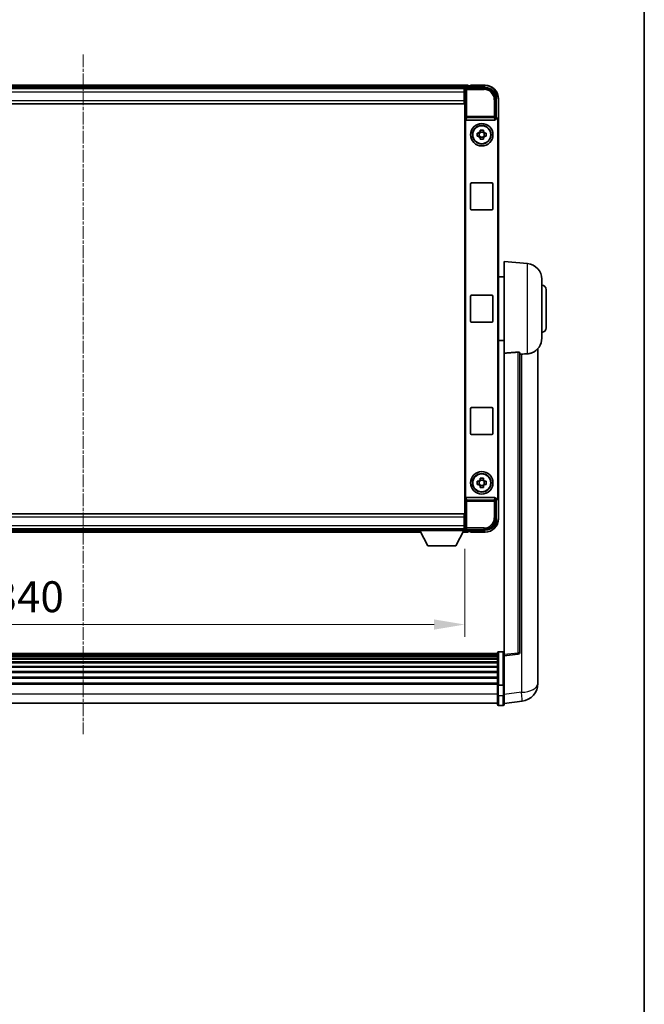
# Model space of a CAD drawing. Units: millimetres. Extents: x 11 to 12202, y 7 to 1693.
# Drawn here: x 4240 to 4518, y 445 to 883 of the extents above; entities that cross this region are included whole.
import ezdxf

# ---------------------------------------------------------------- set-up
doc = ezdxf.new("R2010")
doc.units = ezdxf.units.MM
doc.linetypes.add('CHAIN', pattern=[0.3543, 0.2362, -0.0295, 0.0591, -0.0295])
for name, color, linetype, lineweight in [('Border (ISO)', 7, 'Continuous', 35), ('Dimension (ISO)', 7, 'Continuous', 18), ('Dimension (ISO) @ 1', 7, 'Continuous', 18), ('Visible (ISO)', 7, 'Continuous', 35), ('Visible Narrow (ISO)', 7, 'Continuous', 25)]:
    doc.layers.add(name, color=color, linetype=linetype, lineweight=lineweight)
doc.layers.add('Centerline (ISO)', color=7, linetype='Continuous', lineweight=18, true_color=0x80ffff)
doc.styles.add('Note Text (TK)', font='MS PGothic.ttf')
doc.dimstyles.new('Default - Method 1b (TK)', dxfattribs={"dimscale": 6, "dimtxt": 2.5, "dimasz": 2.5, "dimexe": 1, "dimexo": 1.5, "dimgap": 1, "dimtad": 1, "dimtoh": 1, "dimrnd": 1e-08, "dimdsep": 46, "dimtxsty": 'Note Text (TK)', "dimcen": 0.09, "dimdle": 5, "dimclrd": 100, "dimclre": 100, "dimclrt": 7, "dimadec": 1, "dimazin": 1, "dimtfac": 1, "dimtmove": 0, "dimatfit": 3, "dimfxl": 0, "dimtolj": 1, "dimlwd": -1, "dimlwe": -1, "dimarcsym": 0})

# ---------------------------------------------------------------- blocks, each defined once
blk = doc.blocks.new('図面枠 tk図枠')
at = {"layer": 'Border (ISO)'}
blk.add_line((405.5, 289), (405.5, 8), dxfattribs=at)
blk = doc.blocks.new('*D115')
at = {"layer": 'Defpoints', "color": 0, "transparency": 16777216}
for p in [(4097.93, 655.91), (4437.93, 655.91), (4437.93, 614.02)]:
    blk.add_point(p, dxfattribs=at)
at = {"layer": 'Dimension (ISO)', "color": 100, "transparency": 16777216}
for p, q in [((4097.93, 647.66), (4097.93, 608.52)), ((4437.93, 647.66), (4437.93, 608.52)), ((4111.68, 614.02), (4424.18, 614.02))]:
    blk.add_line(p, q, dxfattribs=at)
for points in [[(4111.68, 616.31), (4111.68, 611.73), (4097.93, 614.02)], [(4424.18, 616.31), (4424.18, 611.73), (4437.93, 614.02)]]:
    blk.add_solid(points, dxfattribs=at)
at = {"layer": 'Dimension (ISO)', "color": 7, "transparency": 16777216, "insert": (4228.07, 626.4), "char_height": 13.75, "attachment_point": 4, "style": 'Note Text (TK)'}
blk.add_mtext('\\A1;340', dxfattribs=at)

msp = doc.modelspace()

# ---------------------------------------------------------------- linework, layer by layer
at = {"layer": 'Centerline (ISO)', "linetype": 'CHAIN', "ltscale": 23.990969}
msp.add_line((4267.9318, 867.8597), (4267.9318, 565.1989), dxfattribs=at)
at = {"layer": 'Visible (ISO)'}
for p, q in [((4439.4318, 854.1097), (4096.4318, 854.1097)), ((4437.9986, 852.8597), (4097.865, 852.8597)), ((4437.6818, 852.6097), (4098.1818, 852.6097)), ((4437.9318, 852.6097), (4437.6818, 852.6097)), ((4437.6818, 852.6097), (4437.6818, 851.1097)), ((4437.6818, 851.6097), (4437.9318, 851.6097)), ((4437.6818, 847.3597), (4437.6818, 851.1097)), ((4437.9318, 847.1097), (4437.9318, 852.61)), ((4438.4315, 853.1097), (4446.9348, 853.1097)), ((4439.4318, 854.1097), (4439.4318, 853.8097)), ((4439.4318, 853.3597), (4439.4318, 853.8097)), ((4439.4318, 853.1097), (4439.4318, 853.5597)), ((4440.4318, 853.8097), (4439.6818, 853.8097)), ((4440.4318, 853.8597), (4440.4318, 854.1097)), ((4446.9318, 854.1097), (4440.4318, 854.1097)), ((4440.4318, 853.8597), (4440.4318, 853.8097)), ((4437.9318, 849.0097), (4437.6818, 849.0097)), ((4437.6818, 847.3597), (4437.6818, 845.8597)), ((4437.9318, 662.1097), (4437.9318, 847.1097)), ((4451.9318, 848.1128), (4451.9318, 839.6097)), ((4452.9318, 838.6103), (4452.9318, 848.1097)), ((4437.6818, 845.8597), (4098.1818, 845.8597)), ((4438.1937, 839.1214), (4438.1937, 670.098)), ((4438.6897, 838.6097), (4451.1739, 838.6097)), ((4451.9318, 839.6097), (4451.6699, 839.3478)), ((4451.6699, 839.3478), (4451.6705, 839.3478)), ((4451.6699, 839.1214), (4451.6699, 839.3478)), ((4451.9318, 839.6097), (4451.9324, 839.6097)), ((4452.6699, 838.3484), (4452.6699, 670.871)), ((4452.9318, 838.6103), (4452.9318, 670.6091)), ((4444.7151, 833.5015), (4444.7151, 834.1204)), ((4446.1484, 833.2665), (4444.7151, 833.2665)), ((4446.1484, 834.1204), (4446.1484, 833.5015)), ((4443.4211, 832.8264), (4444.04, 832.8264)), ((4444.04, 831.3931), (4443.4211, 831.3931)), ((4444.275, 832.8264), (4444.275, 831.3931)), ((4444.7151, 830.953), (4446.1484, 830.953)), ((4444.7151, 830.0991), (4444.7151, 830.7179)), ((4446.1484, 830.7179), (4446.1484, 830.0991)), ((4446.5885, 832.8264), (4446.5885, 831.3931)), ((4446.8236, 832.8264), (4447.4424, 832.8264)), ((4447.4424, 831.3931), (4446.8236, 831.3931)), ((4440.4318, 799.1097), (4440.4318, 810.1097)), ((4440.9318, 810.6097), (4449.9318, 810.6097)), ((4450.4318, 810.1097), (4450.4318, 799.1097)), ((4449.9318, 798.6097), (4440.9318, 798.6097)), ((4455.4318, 734.8471), (4455.4318, 775.6097)), ((4465.7919, 774.7033), (4455.4318, 775.6097)), ((4455.4318, 768.7597), (4452.9318, 768.7597)), ((4472.1818, 767.73), (4472.1818, 741.4895)), ((4474.1818, 763.1097), (4474.1818, 746.1097)), ((4440.4318, 749.1097), (4440.4318, 760.1097)), ((4440.9318, 760.6097), (4449.9318, 760.6097)), ((4450.4318, 760.1097), (4450.4318, 749.1097)), ((4449.9318, 748.6097), (4440.9318, 748.6097)), ((4455.4318, 740.4597), (4452.9318, 740.4597)), ((4470.4318, 592.7133), (4470.4318, 736.8594)), ((4455.4318, 734.8471), (4455.4318, 600.6104)), ((4462.4318, 601.8455), (4462.4318, 734.9443)), ((4440.9318, 710.6097), (4449.9318, 710.6097)), ((4440.4318, 699.1097), (4440.4318, 710.1097)), ((4450.4318, 710.1097), (4450.4318, 699.1097)), ((4449.9318, 698.6097), (4440.9318, 698.6097)), ((4443.4211, 677.8264), (4444.04, 677.8264)), ((4444.04, 676.3931), (4443.4211, 676.3931)), ((4444.275, 677.8264), (4444.275, 676.3931)), ((4444.7151, 678.5015), (4444.7151, 679.1204)), ((4446.1484, 678.2665), (4444.7151, 678.2665)), ((4444.7151, 675.953), (4446.1484, 675.953)), ((4444.7151, 675.0991), (4444.7151, 675.7179)), ((4446.1484, 679.1204), (4446.1484, 678.5015)), ((4446.1484, 675.7179), (4446.1484, 675.0991)), ((4446.5885, 677.8264), (4446.5885, 676.3931)), ((4446.8236, 677.8264), (4447.4424, 677.8264)), ((4447.4424, 676.3931), (4446.8236, 676.3931)), ((4451.1739, 670.6097), (4438.6897, 670.6097)), ((4451.6699, 669.8716), (4451.6699, 670.098)), ((4451.9318, 669.6097), (4451.6699, 669.8716)), ((4451.6705, 669.8716), (4451.6699, 669.8716)), ((4451.9324, 669.6097), (4451.9318, 669.6097)), ((4451.9318, 669.6097), (4451.9318, 661.1067)), ((4452.9318, 661.1097), (4452.9318, 670.6091)), ((4098.1818, 663.3597), (4437.6818, 663.3597)), ((4437.6818, 663.3597), (4437.6818, 661.8597)), ((4437.9318, 656.6094), (4437.9318, 662.1097)), ((4437.6818, 658.1097), (4437.6818, 661.8597)), ((4437.6818, 660.2097), (4437.9318, 660.2097)), ((4437.6818, 658.1097), (4437.6818, 656.6097)), ((4437.9318, 657.6097), (4437.6818, 657.6097)), ((4098.1818, 656.6097), (4437.6818, 656.6097)), ((4117.6202, 655.1097), (4418.2434, 655.1097)), ((4118.5318, 656.3597), (4417.3318, 656.3597)), ((4417.3318, 656.6097), (4417.3318, 655.9097)), ((4417.3318, 656.6097), (4437.9318, 656.6097)), ((4417.3318, 655.9097), (4437.9318, 655.9097)), ((4421.3818, 649.0097), (4417.8318, 655.9097)), ((4433.8818, 649.0097), (4437.4318, 655.9097)), ((4437.0202, 655.1097), (4439.4318, 655.1097)), ((4437.6818, 656.6097), (4437.9318, 656.6097)), ((4437.9318, 656.6097), (4437.9318, 655.9097)), ((4437.9318, 656.3597), (4437.9986, 656.3597)), ((4446.9348, 656.1097), (4438.4315, 656.1097)), ((4439.4318, 655.6597), (4439.4318, 656.1097)), ((4439.4318, 655.4097), (4439.4318, 655.8597)), ((4439.4318, 655.4097), (4439.4318, 655.1097)), ((4439.6818, 655.4097), (4440.4318, 655.4097)), ((4440.4318, 655.4097), (4440.4318, 655.3597)), ((4440.4318, 655.1097), (4440.4318, 655.3597)), ((4440.4318, 655.1097), (4446.9318, 655.1097)), ((4421.3818, 649.0097), (4433.8818, 649.0097)), ((4452.4318, 601.1014), (4083.4318, 601.1014)), ((4452.4318, 600.8698), (4083.4318, 600.8698)), ((4452.4318, 600.858), (4083.4318, 600.858)), ((4452.4318, 600.5865), (4083.4318, 600.5865)), ((4452.4318, 587.1794), (4452.4318, 601.3714)), ((4452.9318, 601.8714), (4454.9318, 601.8714)), ((4455.4318, 600.1256), (4461.5498, 600.8525)), ((4455.4318, 600.1256), (4455.4318, 600.6104)), ((4452.4318, 600.1353), (4083.4318, 600.1353)), ((4452.4318, 599.8251), (4083.4318, 599.8251)), ((4452.4318, 598.9552), (4083.4318, 598.9552)), ((4452.4318, 598.6087), (4083.4318, 598.6087)), ((4452.4318, 597.3535), (4083.4318, 597.3535)), ((4452.4318, 596.9744), (4083.4318, 596.9744)), ((4455.4318, 587.9553), (4455.4318, 600.1256)), ((4452.4318, 595.3789), (4083.4318, 595.3789)), ((4452.4318, 594.9716), (4083.4318, 594.9716)), ((4452.4318, 593.0914), (4083.4318, 593.0914)), ((4452.4318, 592.6614), (4083.4318, 592.6614)), ((4470.4318, 592.7133), (4470.4318, 590.6482)), ((4452.4318, 590.5606), (4083.4318, 590.5606)), ((4452.4318, 590.1139), (4083.4318, 590.1139)), ((4452.4318, 587.8633), (4083.4318, 587.8633)), ((4452.4318, 587.4929), (4083.4318, 587.4929)), ((4455.4318, 587.9553), (4455.4318, 587.1794)), ((4470.4318, 587.8272), (4470.4318, 589.6217)), ((4452.4318, 587.1794), (4452.4318, 582.6989)), ((4452.9318, 587.0777), (4454.9318, 587.0777)), ((4455.4318, 582.6989), (4455.4318, 587.1794)), ((4452.4318, 578.9489), (4083.4318, 578.9489)), ((4452.4318, 578.4489), (4452.4318, 582.6989)), ((4455.4318, 582.6989), (4455.4318, 578.4489)), ((4455.4318, 578.9337), (4463.3811, 579.8837)), ((4452.9318, 577.9489), (4454.9318, 577.9489))]:
    msp.add_line(p, q, dxfattribs=at)
for centre, radius in [((4445.4318, 832.1097), 5), ((4445.4318, 832.1097), 4.15), ((4445.4318, 832.1097), 4.0013), ((4445.4318, 677.1097), 5), ((4445.4318, 677.1097), 4.15), ((4445.4318, 677.1097), 4.0013)]:
    msp.add_circle(centre, radius, dxfattribs=at)
for centre, radius, start, end in [((4439.6818, 853.5597), 0.25, 90, 180), ((4446.9318, 848.1097), 6, 0, 90), ((4445.4318, 832.1097), 1.5655, 117.245031, 152.754969), ((4445.4318, 832.1097), 1.5655, 27.245031, 62.754969), ((4445.4318, 832.1097), 1.5655, 207.245031, 242.754969), ((4445.4318, 832.1097), 1.5655, 297.245031, 332.754969), ((4440.9318, 810.1097), 0.5, 90, 180), ((4449.9318, 810.1097), 0.5, 0, 90), ((4440.9318, 799.1097), 0.5, 180, 270), ((4449.9318, 799.1097), 0.5, 270, 0), ((4465.1818, 767.73), 7, 0, 85), ((4472.1818, 763.1097), 2, 0, 90), ((4440.9318, 760.1097), 0.5, 90, 180), ((4449.9318, 760.1097), 0.5, 0, 90), ((4440.9318, 749.1097), 0.5, 180, 270), ((4449.9318, 749.1097), 0.5, 270, 0), ((4472.1818, 746.1097), 2, 270, 0), ((4465.1818, 741.4895), 7, 291.742956, 0), ((4440.9318, 710.1097), 0.5, 90, 180), ((4449.9318, 710.1097), 0.5, 0, 90), ((4440.9318, 699.1097), 0.5, 180, 270), ((4449.9318, 699.1097), 0.5, 270, 0), ((4445.4318, 677.1097), 1.5655, 117.245031, 152.754969), ((4445.4318, 677.1097), 1.5655, 207.245031, 242.754969), ((4445.4318, 677.1097), 1.5655, 27.245031, 62.754969), ((4445.4318, 677.1097), 1.5655, 297.245031, 332.754969), ((4446.9318, 661.1097), 6, 270, 0), ((4439.6818, 655.6597), 0.25, 180, 270), ((4452.9318, 601.3714), 0.5, 90, 180), ((4454.9318, 601.3714), 0.5, 0, 90), ((4461.4318, 601.8455), 1, 276.77577, 0), ((4462.4318, 587.8272), 8, 276.815194, 0), ((4452.9318, 578.4489), 0.5, 180, 270), ((4454.9318, 578.4489), 0.5, 270, 0)]:
    msp.add_arc(centre, radius, start, end, dxfattribs=at)
for centre, major_axis, ratio, start_param, end_param in [((4438.4321, 852.6094), (-0.354, 0.354), 0.99878277, 5.49839613, 7.06797448), ((4446.9287, 848.1067), (3.5398, 3.5398), 0.99878277, 5.49839613, 7.06797448), ((4438.694, 839.1259), (-0.0697, -0.5117), 0.96815944, 4.8522561, 6.41439087), ((4451.1696, 839.1259), (0.0697, -0.5117), 0.96815944, 6.15197975, 7.71411451), ((4451.6693, 838.3472), (0.708, 0.708), 0.99878277, 5.49839613, 7.06797448), ((4451.9312, 838.6091), (0.708, 0.708), 0.99878277, 5.49839613, 7.06797448), ((4451.6693, 670.8722), (0.708, -0.708), 0.99878277, 5.49839613, 7.06797448), ((4438.694, 670.0936), (-0.0697, 0.5117), 0.96815944, 6.15197975, 7.71411451), ((4451.1696, 670.0936), (0.0697, 0.5117), 0.96815944, 4.8522561, 6.41439087), ((4451.9312, 670.6103), (0.708, -0.708), 0.99878277, 5.49839613, 7.06797448), ((4446.9287, 661.1128), (3.5398, -3.5398), 0.99878277, 5.49839613, 7.06797448), ((4438.4321, 656.61), (-0.354, -0.354), 0.99878277, 5.49839613, 7.06797448)]:
    msp.add_ellipse(centre, major_axis=major_axis, ratio=ratio, start_param=start_param, end_param=end_param, dxfattribs=at)
for points, knots in [([(4444.7151, 834.1204), (4444.9619, 834.1277), (4445.2054, 834.1311), (4445.6581, 834.1311), (4445.9017, 834.1277), (4446.1484, 834.1204)], [4.331071921, 4.331071921, 4.331071921, 4.331071921, 4.398975087, 4.398975087, 4.466878254, 4.466878254, 4.466878254, 4.466878254]), ([(4443.4211, 831.3931), (4443.4138, 831.6399), (4443.4104, 831.8834), (4443.4104, 832.3361), (4443.4138, 832.5796), (4443.4211, 832.8264)], [4.331071921, 4.331071921, 4.331071921, 4.331071921, 4.398975087, 4.398975087, 4.466878254, 4.466878254, 4.466878254, 4.466878254]), ([(4446.1484, 830.0991), (4445.9017, 830.0917), (4445.6581, 830.0883), (4445.2054, 830.0883), (4444.9619, 830.0917), (4444.7151, 830.0991)], [4.331071921, 4.331071921, 4.331071921, 4.331071921, 4.398975087, 4.398975087, 4.466878254, 4.466878254, 4.466878254, 4.466878254]), ([(4447.4424, 832.8264), (4447.4498, 832.5796), (4447.4532, 832.3361), (4447.4532, 831.8834), (4447.4498, 831.6399), (4447.4424, 831.3931)], [4.331071921, 4.331071921, 4.331071921, 4.331071921, 4.398975087, 4.398975087, 4.466878254, 4.466878254, 4.466878254, 4.466878254]), ([(4461.5189, 735.2851), (4461.5737, 735.2891), (4461.6286, 735.2907), (4461.7422, 735.2889), (4461.8004, 735.285), (4461.9636, 735.2656), (4462.0574, 735.2425), (4462.2396, 735.1787), (4462.3206, 735.1289), (4462.4123, 735.0329), (4462.4316, 734.9873), (4462.4318, 734.9443)], [0.3759847, 0.3759847, 0.3759847, 0.3759847, 0.392440242, 0.392440242, 0.410914798, 0.410914798, 0.44786391, 0.44786391, 0.504486619, 0.504486619, 0.552148681, 0.552148681, 0.552148681, 0.552148681]), ([(4463.129, 734.3794), (4464.0221, 734.4533), (4464.9422, 734.5079), (4465.7847, 734.5552), (4465.7883, 734.5554), (4465.7919, 734.5556)], [2.57632281, 2.57632281, 2.57632281, 2.57632281, 2.843099825, 2.843099825, 2.844244962, 2.844244962, 2.844244962, 2.844244962]), ([(4465.7919, 734.5556), (4466.3065, 734.5845), (4466.801, 734.6721), (4467.4407, 734.8627), (4467.6109, 734.9222), (4467.7749, 734.9877)], [-8.358650844, -8.358650844, -8.358650844, -8.358650844, -8.190003506, -8.190003506, -8.126003536, -8.126003536, -8.126003536, -8.126003536]), ([(4443.4211, 676.3931), (4443.4138, 676.6399), (4443.4104, 676.8834), (4443.4104, 677.3361), (4443.4138, 677.5796), (4443.4211, 677.8264)], [4.331071921, 4.331071921, 4.331071921, 4.331071921, 4.398975087, 4.398975087, 4.466878254, 4.466878254, 4.466878254, 4.466878254]), ([(4444.7151, 679.1204), (4444.9619, 679.1277), (4445.2054, 679.1311), (4445.6581, 679.1311), (4445.9017, 679.1277), (4446.1484, 679.1204)], [4.331071921, 4.331071921, 4.331071921, 4.331071921, 4.398975087, 4.398975087, 4.466878254, 4.466878254, 4.466878254, 4.466878254]), ([(4447.4424, 677.8264), (4447.4498, 677.5796), (4447.4532, 677.3361), (4447.4532, 676.8834), (4447.4498, 676.6399), (4447.4424, 676.3931)], [4.331071921, 4.331071921, 4.331071921, 4.331071921, 4.398975087, 4.398975087, 4.466878254, 4.466878254, 4.466878254, 4.466878254]), ([(4446.1484, 675.0991), (4445.9017, 675.0917), (4445.6581, 675.0883), (4445.2054, 675.0883), (4444.9619, 675.0917), (4444.7151, 675.0991)], [4.331071921, 4.331071921, 4.331071921, 4.331071921, 4.398975087, 4.398975087, 4.466878254, 4.466878254, 4.466878254, 4.466878254]), ([(4470.4318, 589.6217), (4470.4318, 589.676), (4470.4315, 589.7329), (4470.4284, 590.1257), (4470.4221, 590.5404), (4470.4221, 591.4016), (4470.4284, 591.909), (4470.4315, 592.5257), (4470.4318, 592.6194), (4470.4318, 592.7133)], [4.535339596, 4.535339596, 4.535339596, 4.535339596, 4.561894963, 4.561894963, 4.711051305, 4.711051305, 4.860207647, 4.860207647, 4.886763014, 4.886763014, 4.886763014, 4.886763014]), ([(4470.4318, 590.6482), (4470.4318, 590.5712), (4470.4315, 590.4958), (4470.4303, 590.3066), (4470.4293, 590.196), (4470.4282, 590.0912)], [4.5353395957, 4.5353395957, 4.5353395957, 4.5353395957, 4.5618949629, 4.5618949629, 4.6038245845, 4.6038245845, 4.6038245845, 4.6038245845]), ([(4452.9318, 587.0777), (4452.8699, 587.0777), (4452.8088, 587.08), (4452.6927, 587.0892), (4452.6392, 587.0961), (4452.5453, 587.1138), (4452.5068, 587.1246), (4452.4639, 587.143), (4452.4522, 587.15), (4452.4362, 587.1642), (4452.432, 587.1715), (4452.4318, 587.179), (4452.4318, 587.1792), (4452.4318, 587.1794)], [-0.0807455701, -0.0807455701, -0.0807455701, -0.0807455701, -0.0621538264, -0.0621538264, -0.0430502261, -0.0430502261, -0.0228675214, -0.0228675214, -0.011463002, -0.011463002, 0, 0, 0.0003347789, 0.0003347789, 0.0003347789, 0.0003347789]), ([(4455.4318, 587.1794), (4455.4318, 587.1792), (4455.4318, 587.179), (4455.4315, 587.1715), (4455.4274, 587.1642), (4455.4114, 587.15), (4455.3996, 587.143), (4455.3568, 587.1246), (4455.3182, 587.1138), (4455.2243, 587.0961), (4455.1709, 587.0892), (4455.0547, 587.08), (4454.9936, 587.0777), (4454.9318, 587.0777)], [-0.0809227639, -0.0809227639, -0.0809227639, -0.0809227639, -0.0805886357, -0.0805886357, -0.0691479127, -0.0691479127, -0.0577655589, -0.0577655589, -0.0376220805, -0.0376220805, -0.0185556094, -0.0185556094, 0, 0, 0, 0])]:
    msp.add_open_spline(points, degree=3, knots=knots, dxfattribs=at)
for points, weights in [([(4444.7151, 833.5015), (4444.7151, 833.0917), (4444.7151, 832.8264)], [1.03074466748, 1.22656475141, 1.35956394726]), ([(4446.1484, 832.8264), (4446.1484, 833.0917), (4446.1484, 833.5015)], [1.35956394726, 1.22656475141, 1.03074466748]), ([(4444.7151, 832.8264), (4444.4498, 832.8264), (4444.04, 832.8264)], [1.35956394726, 1.22656475141, 1.03074466748]), ([(4444.04, 831.3931), (4444.4498, 831.3931), (4444.7151, 831.3931)], [1.03074466748, 1.22656475141, 1.35956394726]), ([(4444.7151, 831.3931), (4444.7151, 831.1277), (4444.7151, 830.7179)], [1.35956394726, 1.22656475141, 1.03074466748]), ([(4446.8236, 832.8264), (4446.4138, 832.8264), (4446.1484, 832.8264)], [1.03074466748, 1.22656475141, 1.35956394726]), ([(4446.1484, 830.7179), (4446.1484, 831.1277), (4446.1484, 831.3931)], [1.03074466748, 1.22656475141, 1.35956394726]), ([(4446.1484, 831.3931), (4446.4138, 831.3931), (4446.8236, 831.3931)], [1.35956394726, 1.22656475141, 1.03074466748]), ([(4444.7151, 677.8264), (4444.4498, 677.8264), (4444.04, 677.8264)], [1.35956394726, 1.22656475141, 1.03074466748]), ([(4444.04, 676.3931), (4444.4498, 676.3931), (4444.7151, 676.3931)], [1.03074466748, 1.22656475141, 1.35956394726]), ([(4444.7151, 678.5015), (4444.7151, 678.0917), (4444.7151, 677.8264)], [1.03074466748, 1.22656475141, 1.35956394726]), ([(4444.7151, 676.3931), (4444.7151, 676.1277), (4444.7151, 675.7179)], [1.35956394726, 1.22656475141, 1.03074466748]), ([(4446.1484, 677.8264), (4446.1484, 678.0917), (4446.1484, 678.5015)], [1.35956394726, 1.22656475141, 1.03074466748]), ([(4446.8236, 677.8264), (4446.4138, 677.8264), (4446.1484, 677.8264)], [1.03074466748, 1.22656475141, 1.35956394726]), ([(4446.1484, 675.7179), (4446.1484, 676.1277), (4446.1484, 676.3931)], [1.03074466748, 1.22656475141, 1.35956394726]), ([(4446.1484, 676.3931), (4446.4138, 676.3931), (4446.8236, 676.3931)], [1.35956394726, 1.22656475141, 1.03074466748])]:
    msp.add_rational_spline(points, weights, degree=2, dxfattribs=at)
for points in [[(4461.5189, 735.2851), (4458.4974, 735.0671), (4455.4318, 734.8471)], [(4462.4318, 734.3218), (4462.7807, 734.3506), (4463.129, 734.3794)]]:
    msp.add_open_spline(points, degree=2, dxfattribs=at)
at = {"layer": 'Visible Narrow (ISO)'}
for p, q in [((4439.4318, 853.8097), (4096.4318, 853.8097)), ((4439.4318, 853.3597), (4096.4318, 853.3597)), ((4437.6818, 851.1097), (4098.1818, 851.1097)), ((4437.9318, 851.3097), (4437.6818, 851.3097)), ((4437.9318, 852.61), (4438.3514, 852.1904)), ((4438.3514, 852.1904), (4438.3514, 840.2788)), ((4438.3514, 852.1904), (4438.8511, 852.1904)), ((4438.8511, 852.6901), (4438.4315, 853.1097)), ((4438.8511, 852.1904), (4438.8511, 852.6901)), ((4446.5152, 852.6901), (4438.8511, 852.6901)), ((4438.8511, 852.1904), (4446.5152, 852.1904)), ((4438.8511, 840.2788), (4438.8511, 852.1904)), ((4440.4318, 853.8597), (4446.9318, 853.8597)), ((4446.9348, 853.1097), (4446.5152, 852.6901)), ((4446.5152, 852.6901), (4446.5152, 852.1904)), ((4446.9318, 854.1097), (4446.9318, 853.8597)), ((4098.1818, 847.3597), (4437.6818, 847.3597)), ((4437.9318, 849.4097), (4437.6818, 849.4097)), ((4451.5121, 847.6931), (4451.0124, 847.6931)), ((4451.0124, 847.6931), (4451.0124, 840.2788)), ((4451.5121, 847.6931), (4451.9318, 848.1128)), ((4451.5121, 840.2788), (4451.5121, 847.6931)), ((4452.6818, 848.1097), (4452.6818, 839.2717)), ((4452.9318, 848.1097), (4452.6818, 848.1097)), ((4438.3514, 840.2788), (4438.1937, 839.1214)), ((4438.8511, 840.2788), (4438.3514, 840.2788)), ((4438.6897, 838.6097), (4438.8511, 839.7944)), ((4438.8511, 839.7944), (4438.8511, 840.2788)), ((4451.0124, 840.2788), (4438.8511, 840.2788)), ((4438.8511, 839.7944), (4451.0124, 839.7944)), ((4451.5121, 840.2788), (4451.0124, 840.2788)), ((4451.0124, 840.2788), (4451.0124, 839.7944)), ((4451.0124, 839.7944), (4451.1739, 838.6097)), ((4451.6699, 839.1214), (4451.5121, 840.2788)), ((4451.9324, 839.6097), (4451.6705, 839.3478)), ((4452.6699, 838.3484), (4452.9318, 838.6103)), ((4465.7919, 734.5556), (4465.7919, 774.7033)), ((4461.5189, 735.2851), (4461.5189, 601.3336)), ((4463.129, 734.3794), (4463.129, 583.8424)), ((4452.9318, 670.6091), (4452.6699, 670.871)), ((4438.1937, 670.098), (4438.3514, 668.9407)), ((4438.3514, 668.9407), (4438.8511, 668.9407)), ((4438.3514, 668.9407), (4438.3514, 657.0291)), ((4438.8511, 669.425), (4438.6897, 670.6097)), ((4451.0124, 669.425), (4438.8511, 669.425)), ((4438.8511, 668.9407), (4438.8511, 669.425)), ((4438.8511, 657.0291), (4438.8511, 668.9407)), ((4438.8511, 668.9407), (4451.0124, 668.9407)), ((4451.1739, 670.6097), (4451.0124, 669.425)), ((4451.0124, 669.425), (4451.0124, 668.9407)), ((4451.0124, 668.9407), (4451.5121, 668.9407)), ((4451.0124, 668.9407), (4451.0124, 661.5263)), ((4451.5121, 668.9407), (4451.6699, 670.098)), ((4451.5121, 661.5263), (4451.5121, 668.9407)), ((4451.6705, 669.8716), (4451.9324, 669.6097)), ((4452.6818, 669.9478), (4452.6818, 661.1097)), ((4437.6818, 661.8597), (4098.1818, 661.8597)), ((4098.1818, 658.1097), (4437.6818, 658.1097)), ((4437.6818, 659.8097), (4437.9318, 659.8097)), ((4437.6818, 657.9097), (4437.9318, 657.9097)), ((4451.5121, 661.5263), (4451.0124, 661.5263)), ((4451.9318, 661.1067), (4451.5121, 661.5263)), ((4452.9318, 661.1097), (4452.6818, 661.1097)), ((4117.7745, 655.4097), (4418.089, 655.4097)), ((4118.0061, 655.8597), (4417.8575, 655.8597)), ((4437.1745, 655.4097), (4439.4318, 655.4097)), ((4437.4061, 655.8597), (4439.4318, 655.8597)), ((4438.3514, 657.0291), (4437.9318, 656.6094)), ((4438.8511, 657.0291), (4438.3514, 657.0291)), ((4438.4315, 656.1097), (4438.8511, 656.5294)), ((4438.8511, 656.5294), (4438.8511, 657.0291)), ((4446.5152, 657.0291), (4438.8511, 657.0291)), ((4438.8511, 656.5294), (4446.5152, 656.5294)), ((4446.9318, 655.3597), (4440.4318, 655.3597)), ((4446.5152, 656.5294), (4446.5152, 657.0291)), ((4446.5152, 656.5294), (4446.9348, 656.1097)), ((4446.9318, 655.1097), (4446.9318, 655.3597)), ((4452.9318, 601.8714), (4452.9318, 587.0777)), ((4454.9318, 587.0777), (4454.9318, 601.8714)), ((4461.5189, 601.3336), (4455.4318, 600.6104)), ((4452.9318, 582.4489), (4452.9318, 587.0777)), ((4454.9318, 587.0777), (4454.9318, 582.4489)), ((4463.129, 583.8424), (4455.4318, 582.9225)), ((4452.4318, 582.9489), (4083.4318, 582.9489)), ((4452.9318, 582.4489), (4452.9318, 577.9489)), ((4452.9318, 582.4489), (4454.9318, 582.4489)), ((4454.9318, 577.9489), (4454.9318, 582.4489))]:
    msp.add_line(p, q, dxfattribs=at)
for centre, start, end in [((4446.9318, 848.1097), 0, 90), ((4446.9318, 661.1097), 270, 0)]:
    msp.add_arc(centre, 5.75, start, end, dxfattribs=at)
for centre, major_axis, ratio, start_param, end_param in [((4438.8511, 852.1904), (-0.3536, -0.3536), 0.99878277, 3.9275998, 5.49717816), ((4446.5097, 847.6876), (3.539, 3.539), 0.99902583, 5.49839613, 7.06797448), ((4446.5097, 847.6876), (3.1859, 3.1859), 0.99878277, 5.49839613, 7.06797448), ((4438.8511, 840.2788), (-0.4954, 0.0675), 0.96815944, 0.13986712, 1.70200189), ((4451.0124, 840.2788), (0.4954, 0.0675), 0.96815944, 4.58118342, 6.14331819), ((4438.8511, 668.9407), (-0.4954, -0.0675), 0.96815944, 4.58118342, 6.14331819), ((4451.0124, 668.9407), (0.4954, -0.0675), 0.96815944, 0.13986712, 1.70200189), ((4446.5097, 661.5318), (3.539, -3.539), 0.99902583, 5.49839613, 7.06797448), ((4446.5097, 661.5318), (3.1859, -3.1859), 0.99878277, 5.49839613, 7.06797448), ((4438.8511, 657.0291), (0.3536, -0.3536), 0.99878277, 3.9275998, 5.49717816), ((4461.4318, 601.8455), (1, 0), 0.51386086, 4.79965544, 6.28318531), ((4461.4318, 601.8455), (0.118, -0.993), 0.03058485, 0, 1.02556833), ((4462.4318, 587.8272), (8, 0), 0.5, 4.79965544, 6.28318531), ((4462.4318, 587.8272), (0.9493, -7.9435), 0.03178074, 0, 1.04150662), ((4452.9318, 582.6989), (-0.5, 0), 0.5, 0, 1.57079633), ((4454.9318, 582.6989), (0.5, 0), 0.5, 4.71238898, 6.28318531)]:
    msp.add_ellipse(centre, major_axis=major_axis, ratio=ratio, start_param=start_param, end_param=end_param, dxfattribs=at)

# ---------------------------------------------------------------- block references
at = {"xscale": 5.5, "yscale": 5.5, "zscale": 5.5}
msp.add_blockref('図面枠 tk図枠', (2287.5847, -37.4446), dxfattribs=at)

# ---------------------------------------------------------------- dimensions: what is measured, and where the dimension line sits
at = {"layer": 'Dimension (ISO) @ 1', "color": 100, "true_color": 0x00ff3f}
dim = msp.add_linear_dim(base=(4437.9318, 614.0206), p1=(4097.9318, 655.9097), p2=(4437.9318, 655.9097), angle=180, dimstyle='Default - Method 1b (TK)', override={"dimscale": 1, "dimtxt": 13.75, "dimasz": 13.75, "dimexe": 5.5, "dimexo": 8.25, "dimgap": 5.5, "dimtoh": 0, "dimdec": 2, "dimcen": 0.495, "dimtol": 0, "dimlim": 0, "dimtp": 0, "dimtm": 0, "dimtdec": 2, "dimtix": 0, "dimtofl": 0, "dimtmove": 0, "dimatfit": 1}, dxfattribs=at)
dim.commit()
dim.dimension.update_dxf_attribs({"geometry": '*D115', "text_midpoint": (4242.2145, 614.0206), "dimtype": 128})

doc.saveas('drawing.dxf')
